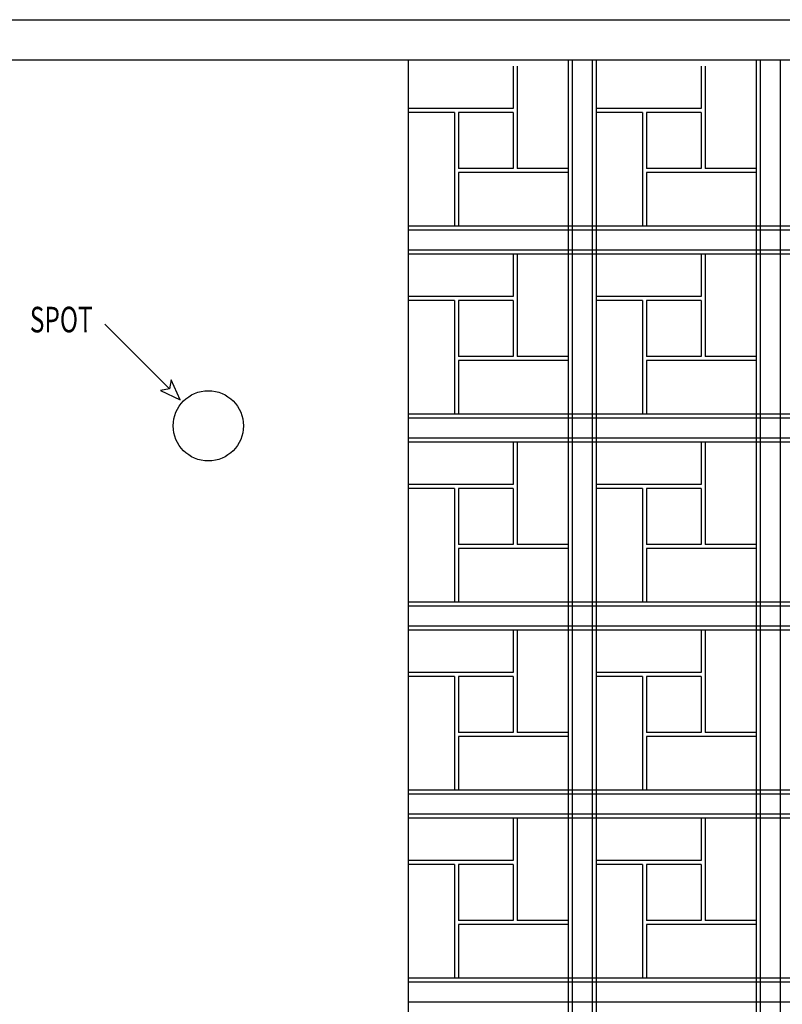
# Model space of a CAD drawing. Extents: x 12839 to 46291, y 82632 to 122299.
# Drawn here: x 16070 to 16261, y 102818 to 103064 of the extents above; entities that cross this region are included whole.
import ezdxf

# ---------------------------------------------------------------- set-up
doc = ezdxf.new("R2010")
doc.units = 0
doc.header["$LTSCALE"] = 100
doc.header["$MEASUREMENT"] = 0
doc.layers.add('PRP', color=3, linetype='CONTINUOUS')
doc.styles.add('KYAZI', font='TSIMPLEX.SHX', dxfattribs={"width": 0.7, "height": 4})

msp = doc.modelspace()

# ---------------------------------------------------------------- linework, layer by layer
at = {"layer": 'PRP', "color": 8, "transparency": 33554679}
for p, q in [((15829.5716556, 103063.67721694), (16405.5716556, 103063.67721694)), ((15839.5716556, 103053.67721694), (16395.5716556, 103053.67721694)), ((16167.5716556, 103053.67721694), (16167.5716556, 102683.02909722)), ((16167.5716556, 103053.67721694), (16167.5716556, 102683.02909722)), ((16207.5716556, 103053.67721694), (16207.5716556, 102683.02909722)), ((16208.5716556, 103053.67721694), (16208.5716556, 102683.02909722)), ((16213.5716556, 103053.67721694), (16213.5716556, 102683.02909722)), ((16214.5716556, 103053.67721694), (16214.5716556, 102683.02909722)), ((16254.5716556, 103053.67721694), (16254.5716556, 102683.02909722)), ((16254.5716556, 103053.67721694), (16254.5716556, 102683.02909722)), ((16255.5716556, 103053.67721694), (16255.5716556, 102683.02909722)), ((16260.5716556, 103053.67721694), (16260.5716556, 102683.02909722)), ((16193.79915197, 103052.02909722), (16193.79915197, 103041.44996164)), ((16194.79915197, 103052.02909722), (16194.79915197, 103041.44996164)), ((16194.79915197, 103052.02909722), (16194.79915197, 103026.50241735)), ((16240.79915197, 103052.02909722), (16240.79915197, 103041.44996164)), ((16241.79915197, 103052.02909722), (16241.79915197, 103041.44996164)), ((16241.79915197, 103052.02909722), (16241.79915197, 103026.50241735)), ((16193.79915197, 103041.44996164), (16167.5716556, 103041.44996164)), ((16179.08176114, 103040.44996164), (16167.5716556, 103040.44996164)), ((16179.08176114, 103041.46462342), (16179.08176114, 103041.44996164)), ((16179.08176114, 103040.44996164), (16179.08176114, 103012.02909722)), ((16180.08176114, 103041.46462342), (16180.08176114, 103041.44996164)), ((16193.79915197, 103040.44996164), (16180.08176114, 103040.44996164)), ((16180.08176114, 103040.44996164), (16180.08176114, 103026.50241735)), ((16193.79915197, 103040.44996164), (16193.79915197, 103026.50241735)), ((16240.79915197, 103041.44996164), (16214.5716556, 103041.44996164)), ((16226.08176114, 103040.44996164), (16214.5716556, 103040.44996164)), ((16226.08176114, 103041.46462342), (16226.08176114, 103041.44996164)), ((16226.08176114, 103040.44996164), (16226.08176114, 103012.02909722)), ((16227.08176114, 103041.46462342), (16227.08176114, 103041.44996164)), ((16240.79915197, 103040.44996164), (16227.08176114, 103040.44996164)), ((16227.08176114, 103040.44996164), (16227.08176114, 103026.50241735)), ((16240.79915197, 103040.44996164), (16240.79915197, 103026.50241735)), ((16193.79915197, 103026.50241735), (16180.08176114, 103026.50241735)), ((16207.5716556, 103025.50241735), (16180.08176114, 103025.50241735)), ((16180.08176114, 103025.50241735), (16180.08176114, 103012.02909722)), ((16207.5716556, 103026.50241735), (16194.79915197, 103026.50241735)), ((16240.79915197, 103026.50241735), (16227.08176114, 103026.50241735)), ((16254.5716556, 103025.50241735), (16227.08176114, 103025.50241735)), ((16227.08176114, 103025.50241735), (16227.08176114, 103012.02909722)), ((16254.5716556, 103026.50241735), (16241.79915197, 103026.50241735)), ((16395.5716556, 103012.02909722), (16167.5716556, 103012.02909722)), ((16395.5716556, 103011.02909722), (16167.5716556, 103011.02909722)), ((16395.5716556, 103006.02909722), (16167.5716556, 103006.02909722)), ((16395.5716556, 103005.02909722), (16167.5716556, 103005.02909722)), ((16193.79915197, 103005.02909722), (16193.79915197, 102994.44996164)), ((16194.79915197, 103005.02909722), (16194.79915197, 102994.44996164)), ((16194.79915197, 103005.02909722), (16194.79915197, 102979.50241735)), ((16240.79915197, 103005.02909722), (16240.79915197, 102994.44996164)), ((16241.79915197, 103005.02909722), (16241.79915197, 102994.44996164)), ((16241.79915197, 103005.02909722), (16241.79915197, 102979.50241735)), ((16193.79915197, 102994.44996164), (16167.5716556, 102994.44996164)), ((16179.08176114, 102993.44996164), (16167.5716556, 102993.44996164)), ((16179.08176114, 102994.46462342), (16179.08176114, 102994.44996164)), ((16179.08176114, 102993.44996164), (16179.08176114, 102965.02909722)), ((16180.08176114, 102994.46462342), (16180.08176114, 102994.44996164)), ((16193.79915197, 102993.44996164), (16180.08176114, 102993.44996164)), ((16180.08176114, 102993.44996164), (16180.08176114, 102979.50241735)), ((16193.79915197, 102993.44996164), (16193.79915197, 102979.50241735)), ((16240.79915197, 102994.44996164), (16214.5716556, 102994.44996164)), ((16226.08176114, 102993.44996164), (16214.5716556, 102993.44996164)), ((16226.08176114, 102994.46462342), (16226.08176114, 102994.44996164)), ((16226.08176114, 102993.44996164), (16226.08176114, 102965.02909722)), ((16227.08176114, 102994.46462342), (16227.08176114, 102994.44996164)), ((16240.79915197, 102993.44996164), (16227.08176114, 102993.44996164)), ((16227.08176114, 102993.44996164), (16227.08176114, 102979.50241735)), ((16240.79915197, 102993.44996164), (16240.79915197, 102979.50241735)), ((16193.79915197, 102979.50241735), (16180.08176114, 102979.50241735)), ((16207.5716556, 102979.50241735), (16194.79915197, 102979.50241735)), ((16240.79915197, 102979.50241735), (16227.08176114, 102979.50241735)), ((16254.5716556, 102979.50241735), (16241.79915197, 102979.50241735)), ((16207.5716556, 102978.50241735), (16180.08176114, 102978.50241735)), ((16180.08176114, 102978.50241735), (16180.08176114, 102965.02909722)), ((16254.5716556, 102978.50241735), (16227.08176114, 102978.50241735)), ((16227.08176114, 102978.50241735), (16227.08176114, 102965.02909722)), ((16395.5716556, 102965.02909722), (16167.5716556, 102965.02909722)), ((16395.5716556, 102964.02909722), (16167.5716556, 102964.02909722)), ((16395.5716556, 102959.02909722), (16167.5716556, 102959.02909722)), ((16395.5716556, 102958.02909722), (16167.5716556, 102958.02909722)), ((16193.79915197, 102958.02909722), (16193.79915197, 102947.44996164)), ((16194.79915197, 102958.02909722), (16194.79915197, 102947.44996164)), ((16194.79915197, 102958.02909722), (16194.79915197, 102932.50241735)), ((16240.79915197, 102958.02909722), (16240.79915197, 102947.44996164)), ((16241.79915197, 102958.02909722), (16241.79915197, 102947.44996164)), ((16241.79915197, 102958.02909722), (16241.79915197, 102932.50241735)), ((16193.79915197, 102947.44996164), (16167.5716556, 102947.44996164)), ((16179.08176114, 102947.46462342), (16179.08176114, 102947.44996164)), ((16180.08176114, 102947.46462342), (16180.08176114, 102947.44996164)), ((16240.79915197, 102947.44996164), (16214.5716556, 102947.44996164)), ((16226.08176114, 102947.46462342), (16226.08176114, 102947.44996164)), ((16227.08176114, 102947.46462342), (16227.08176114, 102947.44996164)), ((16179.08176114, 102946.44996164), (16167.5716556, 102946.44996164)), ((16179.08176114, 102946.44996164), (16179.08176114, 102918.02909722)), ((16193.79915197, 102946.44996164), (16180.08176114, 102946.44996164)), ((16180.08176114, 102946.44996164), (16180.08176114, 102932.50241735)), ((16193.79915197, 102946.44996164), (16193.79915197, 102932.50241735)), ((16226.08176114, 102946.44996164), (16214.5716556, 102946.44996164)), ((16226.08176114, 102946.44996164), (16226.08176114, 102918.02909722)), ((16240.79915197, 102946.44996164), (16227.08176114, 102946.44996164)), ((16227.08176114, 102946.44996164), (16227.08176114, 102932.50241735)), ((16240.79915197, 102946.44996164), (16240.79915197, 102932.50241735)), ((16193.79915197, 102932.50241735), (16180.08176114, 102932.50241735)), ((16207.5716556, 102932.50241735), (16194.79915197, 102932.50241735)), ((16240.79915197, 102932.50241735), (16227.08176114, 102932.50241735)), ((16254.5716556, 102932.50241735), (16241.79915197, 102932.50241735)), ((16207.5716556, 102931.50241735), (16180.08176114, 102931.50241735)), ((16180.08176114, 102931.50241735), (16180.08176114, 102918.02909722)), ((16254.5716556, 102931.50241735), (16227.08176114, 102931.50241735)), ((16227.08176114, 102931.50241735), (16227.08176114, 102918.02909722)), ((16395.5716556, 102918.02909722), (16167.5716556, 102918.02909722)), ((16395.5716556, 102917.02909722), (16167.5716556, 102917.02909722)), ((16395.5716556, 102912.02909722), (16167.5716556, 102912.02909722)), ((16395.5716556, 102911.02909722), (16167.5716556, 102911.02909722)), ((16193.79915197, 102911.02909722), (16193.79915197, 102900.44996164)), ((16194.79915197, 102911.02909722), (16194.79915197, 102900.44996164)), ((16194.79915197, 102911.02909722), (16194.79915197, 102885.50241735)), ((16240.79915197, 102911.02909722), (16240.79915197, 102900.44996164)), ((16241.79915197, 102911.02909722), (16241.79915197, 102900.44996164)), ((16241.79915197, 102911.02909722), (16241.79915197, 102885.50241735)), ((16193.79915197, 102900.44996164), (16167.5716556, 102900.44996164)), ((16179.08176114, 102900.46462342), (16179.08176114, 102900.44996164)), ((16180.08176114, 102900.46462342), (16180.08176114, 102900.44996164)), ((16240.79915197, 102900.44996164), (16214.5716556, 102900.44996164)), ((16226.08176114, 102900.46462342), (16226.08176114, 102900.44996164)), ((16227.08176114, 102900.46462342), (16227.08176114, 102900.44996164)), ((16179.08176114, 102899.44996164), (16167.5716556, 102899.44996164)), ((16179.08176114, 102899.44996164), (16179.08176114, 102871.02909722)), ((16193.79915197, 102899.44996164), (16180.08176114, 102899.44996164)), ((16180.08176114, 102899.44996164), (16180.08176114, 102885.50241735)), ((16193.79915197, 102899.44996164), (16193.79915197, 102885.50241735)), ((16226.08176114, 102899.44996164), (16214.5716556, 102899.44996164)), ((16226.08176114, 102899.44996164), (16226.08176114, 102871.02909722)), ((16240.79915197, 102899.44996164), (16227.08176114, 102899.44996164)), ((16227.08176114, 102899.44996164), (16227.08176114, 102885.50241735)), ((16240.79915197, 102899.44996164), (16240.79915197, 102885.50241735)), ((16193.79915197, 102885.50241735), (16180.08176114, 102885.50241735)), ((16207.5716556, 102885.50241735), (16194.79915197, 102885.50241735)), ((16240.79915197, 102885.50241735), (16227.08176114, 102885.50241735)), ((16254.5716556, 102885.50241735), (16241.79915197, 102885.50241735)), ((16207.5716556, 102884.50241735), (16180.08176114, 102884.50241735)), ((16180.08176114, 102884.50241735), (16180.08176114, 102871.02909722)), ((16254.5716556, 102884.50241735), (16227.08176114, 102884.50241735)), ((16227.08176114, 102884.50241735), (16227.08176114, 102871.02909722)), ((16395.5716556, 102871.02909722), (16167.5716556, 102871.02909722)), ((16395.5716556, 102870.02909722), (16167.5716556, 102870.02909722)), ((16395.5716556, 102865.02909722), (16167.5716556, 102865.02909722)), ((16395.5716556, 102864.02909722), (16167.5716556, 102864.02909722)), ((16193.79915197, 102864.02909722), (16193.79915197, 102853.44996164)), ((16194.79915197, 102864.02909722), (16194.79915197, 102853.44996164)), ((16194.79915197, 102864.02909722), (16194.79915197, 102838.50241735)), ((16240.79915197, 102864.02909722), (16240.79915197, 102853.44996164)), ((16241.79915197, 102864.02909722), (16241.79915197, 102853.44996164)), ((16241.79915197, 102864.02909722), (16241.79915197, 102838.50241735)), ((16193.79915197, 102853.44996164), (16167.5716556, 102853.44996164)), ((16179.08176114, 102853.46462342), (16179.08176114, 102853.44996164)), ((16180.08176114, 102853.46462342), (16180.08176114, 102853.44996164)), ((16240.79915197, 102853.44996164), (16214.5716556, 102853.44996164)), ((16226.08176114, 102853.46462342), (16226.08176114, 102853.44996164)), ((16227.08176114, 102853.46462342), (16227.08176114, 102853.44996164)), ((16179.08176114, 102852.44996164), (16167.5716556, 102852.44996164)), ((16179.08176114, 102852.44996164), (16179.08176114, 102824.02909722)), ((16193.79915197, 102852.44996164), (16180.08176114, 102852.44996164)), ((16180.08176114, 102852.44996164), (16180.08176114, 102838.50241735)), ((16193.79915197, 102852.44996164), (16193.79915197, 102838.50241735)), ((16226.08176114, 102852.44996164), (16214.5716556, 102852.44996164)), ((16226.08176114, 102852.44996164), (16226.08176114, 102824.02909722)), ((16240.79915197, 102852.44996164), (16227.08176114, 102852.44996164)), ((16227.08176114, 102852.44996164), (16227.08176114, 102838.50241735)), ((16240.79915197, 102852.44996164), (16240.79915197, 102838.50241735)), ((16193.79915197, 102838.50241735), (16180.08176114, 102838.50241735)), ((16207.5716556, 102838.50241735), (16194.79915197, 102838.50241735)), ((16240.79915197, 102838.50241735), (16227.08176114, 102838.50241735)), ((16254.5716556, 102838.50241735), (16241.79915197, 102838.50241735)), ((16207.5716556, 102837.50241735), (16180.08176114, 102837.50241735)), ((16180.08176114, 102837.50241735), (16180.08176114, 102824.02909722)), ((16254.5716556, 102837.50241735), (16227.08176114, 102837.50241735)), ((16227.08176114, 102837.50241735), (16227.08176114, 102824.02909722)), ((16395.5716556, 102824.02909722), (16167.5716556, 102824.02909722)), ((16395.5716556, 102823.02909722), (16167.5716556, 102823.02909722)), ((16395.5716556, 102818.02909722), (16167.5716556, 102818.02909722))]:
    msp.add_line(p, q, dxfattribs=at)
msp.add_lwpolyline([(16107.84542374, 102971.39333043), (16091.66064267, 102987.5781115)], dxfattribs=at)
msp.add_lwpolyline([(16107.84542374, 102971.39333043), (16105.58268204, 102970.94078209), (16110.56071378, 102968.67804039), (16108.29797208, 102973.65607213)], close=True, dxfattribs=at)
msp.add_circle((16117.5716556, 102962.14685487), 8.7859031, dxfattribs=at)

# ---------------------------------------------------------------- texts
at = {"layer": 'PRP', "color": 8, "transparency": 33554679, "style": 'KYAZI', "width": 0.7}
msp.add_text('SPOT', height=6.4, rotation=0.1264726679, dxfattribs=at).set_placement((16072.94983547, 102985.49467173))

doc.saveas('drawing.dxf')
